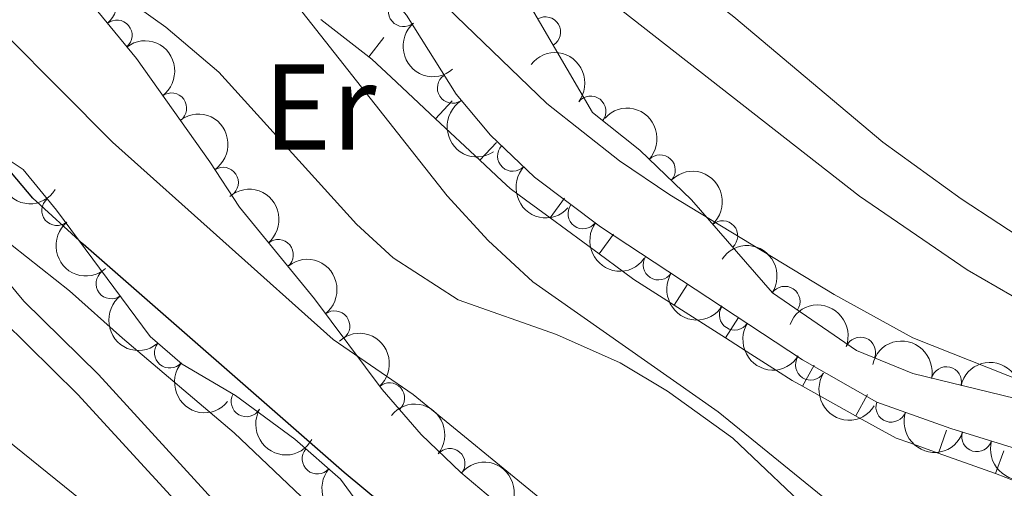
# Model space of a CAD drawing. Units: metres. Extents: x 621561 to 628492, y 706566 to 711319.
# Drawn here: x 622540 to 622621, y 707171 to 707210 of the extents above; entities that cross this region are included whole.
import ezdxf
from ezdxf.enums import TextEntityAlignment as Align

# ---------------------------------------------------------------- set-up
doc = ezdxf.new("R2010")
doc.units = ezdxf.units.M
doc.header["$MEASUREMENT"] = 0
doc.linetypes.add('DGN Style 3', pattern=[107.67321031045873, 76.90943593604194, -30.76377437441678])
for name, color, linetype, lineweight in [('Edificios construcciones cerramientos', 7, 'Continuous', 5), ('Entidades rústicas y varios', 7, 'Continuous', 5), ('Relieve y altimetría', 7, 'Continuous', 5), ('Viales y ferrocarril', 7, 'Continuous', 5)]:
    doc.layers.add(name, color=color, linetype=linetype, lineweight=lineweight)
doc.styles.add('Style-Arial Narrow', font='txt')

msp = doc.modelspace()

# ---------------------------------------------------------------- linework, layer by layer
at = {"layer": 'Edificios construcciones cerramientos', "color": 1, "linetype": 'Continuous', "lineweight": 15}
for p, q in [((622568.7854543179, 707207.0068507949, 739.6403691272402), (622564.8484694685, 707210.0852168377, 739.794683106251)), ((622572.4568010559, 707203.6147308231, 739.6599367403875), (622570.6306953626, 707205.3220915066, 739.6438901174239)), ((622574.2829067493, 707201.9073701396, 739.6759833633511), (622572.4568010559, 707203.6147308231, 739.6599367403875)), ((622577.9351181358, 707198.4926487729, 739.7080766092782), (622574.2829067493, 707201.9073701396, 739.6759833633511)), ((622579.7612238291, 707196.7852880894, 739.7241232322418), (622577.9351181358, 707198.4926487729, 739.7080766092782)), ((622583.722156706, 707193.7433825159, 739.6653845592506), (622581.70708828, 707195.2225495256, 739.7049344792913)), ((622587.7522935583, 707190.7850484969, 739.5862847191692), (622583.722156706, 707193.7433825159, 739.6653845592506)), ((622589.7673619846, 707189.3058814874, 739.5467347991284), (622587.7522935583, 707190.7850484969, 739.5862847191692)), ((622593.9419319229, 707186.5579376596, 739.4815976176881), (622591.8352686397, 707187.9036819194, 739.5122928649124)), ((622598.1552584893, 707183.8664491398, 739.420207123239), (622593.9419319229, 707186.5579376596, 739.4815976176881)), ((622600.2619217725, 707182.5207048801, 739.3895118760147), (622598.1552584893, 707183.8664491398, 739.420207123239)), ((622602.3685850557, 707181.1749606202, 739.3588166287902), (622600.2619217725, 707182.5207048801, 739.3895118760147)), ((622608.8820164595, 707177.4644698771, 739.2179902696396), (622604.5066096904, 707179.8821888042, 739.3202193997554)), ((622611.0697198438, 707176.2556104134, 739.1668757045817), (622608.8820164595, 707177.4644698771, 739.2179902696396)), ((622615.6895153231, 707174.3789662796, 739.0669980164537), (622613.3360354987, 707175.2207979334, 739.116517525499)), ((622620.3964749726, 707172.6953029721, 738.967958998363), (622615.6895153231, 707174.3789662796, 739.0669980164537))]:
    msp.add_line(p, q, dxfattribs=at)
at = {"layer": 'Edificios construcciones cerramientos', "color": 1, "linetype": 'Continuous', "lineweight": 15, "flags": 128}
for points, elevation in [([(622570.0201116453, 707208.5819962269), (622568.7881783724, 707207.0064517458)], 739.6403691272402), ([(622575.6515017536, 707203.3676473603), (622574.2855850693, 707201.9067327112)], 739.6759833633511), ([(622579.3037131401, 707199.9529259936), (622577.9377964558, 707198.4920113448)], 739.7080766092782), ([(622584.9083733428, 707195.3553229426), (622583.72489163, 707193.7430664382)], 739.6653845592506), ([(622588.9385101951, 707192.3969889237), (622587.7550284823, 707190.7847324193)], 739.5862847191692), ([(622595.0213581342, 707188.2432568881), (622593.9446815676, 707186.5577992138)], 739.4815976176881), ([(622599.2346847008, 707185.5517683686), (622598.1580081342, 707183.8663106943)], 739.420207123239), ([(622605.4766523445, 707181.6327541692), (622604.5093625735, 707179.8822255349)], 739.3202193997554), ([(622609.8520591136, 707179.215035242), (622608.8847693424, 707177.4645066077)], 739.2179902696396), ([(622616.3658240519, 707176.2625979714), (622615.6922265731, 707174.3794446487)], 739.0669980164537), ([(622621.0727837011, 707174.5789346641), (622620.3991862226, 707172.6957813413)], 738.967958998363)]:
    msp.add_lwpolyline(points, dxfattribs=dict(at, elevation=elevation))
at = {"layer": 'Edificios construcciones cerramientos', "color": 1, "linetype": 'Continuous', "lineweight": 15, "extrusion": (0.2618304813418892, 0.2886957892815561, 0.9209231999962721), "elevation": 367856.3217677595, "flags": 128}
msp.add_lwpolyline([(13943.48329121468, -867306.9875662588), (13945.64702274522, -867307.0232053297), (13945.98194268194, -867306.9966003667)], dxfattribs=at)
at = {"layer": 'Edificios construcciones cerramientos', "color": 1, "linetype": 'Continuous', "lineweight": 15, "extrusion": (0.1213187756137775, 0.1389935207404787, 0.9828339411496431), "elevation": 174553.4113725327, "flags": 128}
msp.add_lwpolyline([(-4004.310821681516, -925877.2510620807), (-4002.732234451571, -925877.1152000003), (-4001.817211698508, -925877.147053713)], dxfattribs=at)
at = {"layer": 'Edificios construcciones cerramientos', "color": 1, "linetype": 'Continuous', "lineweight": 15, "extrusion": (-0.01931104076848983, -0.05300281155526766, 0.9984076250067777), "elevation": -48767.50879403659, "flags": 128}
msp.add_lwpolyline([(342886.0068854953, 876234.4364973202), (342884.5992877301, 876234.7503917343), (342883.5839092699, 876235.0470495468)], dxfattribs=at)
at = {"layer": 'Edificios construcciones cerramientos', "color": 1, "linetype": 'Continuous', "lineweight": 15, "extrusion": (0.07905502112762773, 0.1011343786782471, 0.9917268480200965), "elevation": 121473.4141339689, "flags": 128}
msp.add_lwpolyline([(-55003.60848053452, -932715.9893185121), (-55002.653367333, -932715.8352233246), (-55001.12785781163, -932715.6886376843)], dxfattribs=at)
at = {"layer": 'Edificios construcciones cerramientos', "color": 1, "linetype": 'Continuous', "lineweight": 15, "extrusion": (0.01677254317914238, -0.01192065198458732, 0.9997882675104597), "elevation": 2751.779385854604, "flags": 128}
msp.add_lwpolyline([(937110.338444141, -97782.13898460241), (937110.0173001187, -97780.99779422919), (937109.8690151256, -97779.69170123909)], dxfattribs=at)
at = {"layer": 'Edificios construcciones cerramientos', "color": 1, "linetype": 'Continuous', "lineweight": 15, "extrusion": (0.255590098168314, 0.6737596967447285, 0.6933408777511703), "elevation": 636112.4256834375, "flags": 128}
msp.add_lwpolyline([(-331319.3974741604, -611015.5449197011), (-331317.8047540793, -611015.5892618848), (-331316.8984338822, -611015.5643399379)], dxfattribs=at)
at = {"layer": 'Entidades rústicas y varios', "color": 92, "linetype": 'Continuous', "lineweight": 5}
for points in [[(622651.76, 707185.1400000001, 726.94), (622650.21, 707183.03, 726.94), (622646.3400000001, 707182.6699999999, 726.94), (622642.3700000001, 707183.2, 726.94), (622635.0800000001, 707185.47, 726.74), (622623.78, 707191.24, 726.74), (622617.56, 707195.31, 726.5500000000001), (622611.1300000001, 707199.97, 726.35), (622598.8600000001, 707210.3, 726.16), (622589.02, 707217.8800000001, 726.16), (622571.52, 707232.19, 727.9), (622565.76, 707238.8500000001, 728.1), (622561.0900000001, 707245.03, 728.1), (622557.48, 707253.6100000001, 728.29), (622551.6699999999, 707269.69, 728.49), (622546.44, 707286.48, 729.65), (622542.51, 707302.6000000001, 731.2), (622540.4299999999, 707314.77, 732.75), (622539.1599999999, 707320.21, 732.94), (622539.48, 707324.6799999999, 732.94), (622542.1399999999, 707332.0700000001, 731.97), (622547.46, 707353.49, 730.04)], [(622520.9199999999, 707296.74, 742.15), (622518.95, 707295.9199999999, 742.15), (622518.0900000001, 707293.9199999999, 742.25), (622517.0800000001, 707288.49, 742.25), (622516.1399999999, 707279.25, 742.15), (622516.3500000001, 707272.3999999999, 742.0500000000001), (622519.73, 707246.56, 741.95), (622523.1599999999, 707237.23, 741.57), (622536.76, 707221.1200000001, 740.79), (622540.49, 707217.71, 740.69), (622552.0800000001, 707209.45, 740.6), (622556.46, 707205.75, 740.6), (622567.77, 707193.23, 740.5), (622570.8, 707190.45, 740.5), (622576.1599999999, 707187.01, 740.5), (622584.24, 707184.1599999999, 740.5), (622589.49, 707181.81, 740.4), (622593.3999999999, 707179.49, 740.4), (622598.77, 707175.6100000001, 740.21), (622605.8700000001, 707168.8700000001, 740.6), (622612.81, 707163.0800000001, 741.08), (622617.6100000001, 707157.94, 741.47), (622622.8200000001, 707151.77, 742.63)], [(622535.22, 707193.0700000001, 752.14), (622537.05, 707193.3500000001, 752.14), (622544.1399999999, 707187.75, 752.14), (622548.52, 707183.8500000001, 752.4300000000001), (622557.72, 707176.06, 751.75), (622564.3200000001, 707169.76, 751.75), (622568.6399999999, 707166.3600000001, 752.14), (622574.2, 707160.29, 752.33), (622582.6399999999, 707150.5, 753.01), (622598.5800000001, 707134.03, 754.66), (622605.1799999999, 707124.6599999999, 754.95), (622608.99, 707116.3800000001, 755.73), (622614.3500000001, 707107.04, 756.79), (622621.3400000001, 707097.5700000001, 756.69), (622628.3300000001, 707089, 756.21), (622634.3400000001, 707082.6400000001, 755.24)], [(622586.6300000001, 707124.78, 755.82), (622584.52, 707129.51, 755.14), (622581.8700000001, 707133.79, 754.66), (622573.6300000001, 707143.4299999999, 754.17), (622561.3700000001, 707156.1400000001, 753.3000000000001), (622550.5900000001, 707166.0900000001, 753.3000000000001), (622532.7, 707180.54, 753.4), (622528.76, 707184.7, 753.3000000000001), (622527.51, 707188.25, 753.2), (622527.8700000001, 707190.6400000001, 752.91), (622533.3899999999, 707191.6100000001, 752.14)]]:
    msp.add_polyline3d(points, dxfattribs=at)
at = {"layer": 'Entidades rústicas y varios', "color": 92, "linetype": 'DGN Style 3', "lineweight": 5}
for points in [[(622514.24, 707266.77, 744.29), (622520.0800000001, 707248.7, 744.48), (622524.24, 707243.31, 744.29), (622527.6100000001, 707237.51, 744.48), (622531.3999999999, 707229.53, 744.48), (622533.8300000001, 707225.1400000001, 744.48), (622535.28, 707223.1400000001, 744.48), (622540.03, 707217.76, 744.6800000000001), (622546.49, 707210.72, 744.48), (622549.6599999999, 707206.8600000001, 744.64), (622555.72, 707198.3600000001, 744.6800000000001), (622558.1599999999, 707194.6200000001, 745.45), (622564.3300000001, 707187.0800000001, 745.65), (622569.9099999999, 707179.6300000001, 746.23), (622573.1200000001, 707175.9199999999, 747.19), (622576.3700000001, 707172.78, 748.17), (622579.49, 707170.1499999999, 748.75)], [(622571.9299999999, 707164.8700000001, 751.07), (622566.46, 707172.23, 751.07), (622562.7, 707175.53, 751.16), (622557.81, 707179.1400000001, 751.27), (622553.44, 707181.72, 751.27), (622550.79, 707183.99, 751.27), (622543.0800000001, 707194.3800000001, 751.27), (622540.3500000001, 707197.72, 751.07), (622532.6200000001, 707202.8500000001, 750.69), (622529.81, 707207, 750.69), (622528.45, 707209.6300000001, 750.69), (622526.9099999999, 707214.46, 750.69), (622524.9199999999, 707218.9099999999, 750.69), (622519.5800000001, 707224.28, 750.69), (622514.73, 707229.76, 750.69), (622512.0700000001, 707234, 750.69), (622509.8200000001, 707238.95, 750.69), (622506.3400000001, 707251.46, 750.69), (622502.27, 707264.5, 750.69)], [(622625.8800000001, 707173.5700000001, 737.89), (622616.71, 707176.3999999999, 737.51), (622610.6200000001, 707178.5900000001, 736.92), (622604.51, 707182.06, 736.54), (622587.8600000001, 707193.01, 736.34), (622582.44, 707197.0900000001, 736.54), (622578.8200000001, 707200.56, 736.5600000000001), (622575.98, 707203.94, 736.54), (622571.8999999999, 707210.4199999999, 736.34), (622568.69, 707214.26, 735.75), (622567.8600000001, 707214.8300000001, 735.76), (622556.6799999999, 707219.6000000001, 737.14), (622555.47, 707220.29, 737.3100000000001), (622552.6499999999, 707223.02, 737.89), (622547.3700000001, 707230.3800000001, 738.09), (622543.81, 707235.98, 739.25), (622541.6799999999, 707240.5, 739.45), (622536.9299999999, 707252.06, 739.25), (622535.1399999999, 707256.5900000001, 739.44)], [(622553.5700000001, 707254.73, 733.45), (622553.96, 707252.8200000001, 733.24), (622551.21, 707244.8300000001, 733.63), (622550.31, 707238.76, 734.6), (622551.3800000001, 707233.9199999999, 734.6), (622554.31, 707230.5900000001, 734.6), (622561.4099999999, 707227.72, 735.1800000000001), (622565.75, 707222.9299999999, 735.57), (622568.46, 707220.99, 735.76), (622574.56, 707218.21, 736.15), (622578.77, 707215.69, 736.34), (622581.81, 707211.7, 736.44), (622587.21, 707202.4299999999, 736.92), (622591.1200000001, 707199.31, 737.11), (622595.3700000001, 707195.22, 737.12), (622602.04, 707187.5800000001, 738.09), (622608.96, 707182.8300000001, 737.89), (622613.5900000001, 707180.94, 737.89), (622622.03, 707178.8700000001, 738.09)]]:
    msp.add_polyline3d(points, dxfattribs=at)
at = {"layer": 'Entidades rústicas y varios', "color": 92, "linetype": 'Continuous', "lineweight": 5, "extrusion": (-0.225131846337653, 0.01966706842917068, 0.974129795347623)}
msp.add_arc((-758706.4996981286, 544353.6351676601, -125521.144842767), 2.516055640060342, 45.36446333574663, 225.9090503451192, dxfattribs=at)
at = {"layer": 'Entidades rústicas y varios', "color": 92, "linetype": 'Continuous', "lineweight": 5}
for centre, radius, start, end in [((622571.660818079, 707210.7365442335, 736.146092785153), 1.250091938746999, 130.859676967032, 310.0732313860274), ((622583.3376773435, 707209.0387262753, 736.6331592445345), 1.250091938746999, 301.1879998064231, 120.4015542254185), ((622548.0611961486, 707208.7760668457, 744.6000622083401), 1.250091938746999, 310.3604908277053, 129.5740452467007), ((622575.6943433695, 707204.4303074598, 736.4925753632943), 1.250091938746999, 123.1618954740737, 302.3754498930691), ((622552.5489415829, 707202.7742454973, 744.6639583084697), 1.250091938746998, 306.4527963341361, 125.6663507531315), ((622587.067441982, 707202.5187942795, 736.9610912077852), 1.250091938746999, 322.3779058918609, 141.5914603108563), ((622580.6508694442, 707198.8320214355, 736.5549394269775), 1.250091938746998, 137.1781622434175, 316.3917166624129), ((622592.7839639054, 707197.6816021043, 737.1160639823037), 1.250091938746998, 317.0652263223027, 136.2787807412982), ((622556.8055596012, 707196.660361778, 745.2430360273678), 1.250091938746999, 304.0868487580924, 123.3004031770879), ((622543.12167769, 707194.3598385369, 751.2140552378723), 1.250091938746998, 130.2275326287698, 309.4410870477652), ((622586.4474533785, 707194.097739537, 736.4293679421907), 1.250091938746999, 143.9949153326277, 323.2084697516231), ((622597.9242947996, 707192.2645750945, 737.6130254690422), 1.250091938746998, 312.0883125588668, 131.3018669778623), ((622561.3316630442, 707190.7132864443, 745.5789310392321), 1.250091938746998, 310.2597061775099, 129.4732605965054), ((622592.6462668283, 707189.885626389, 736.3848323332147), 1.250091938746998, 147.6349355397294, 326.8484899587248), ((622547.5892498719, 707188.33607281, 751.27), 1.250091938746999, 127.5437815034542, 306.7573359224496), ((622603.0519807904, 707186.861695637, 738.0306797633339), 1.250091938746999, 326.4998272508328, 145.7133816698282), ((622565.9814210054, 707184.8426006464, 745.9010818894134), 1.250091938746999, 307.7991259418155, 127.012680360811), ((622598.9122614316, 707185.7647470555, 736.4600995356546), 1.250091938746998, 147.6349355397294, 326.8484899587248), ((622609.2727616066, 707182.6812551857, 737.89), 1.250091938746999, 338.7605182066273, 157.9740726256227), ((622552.399471438, 707182.6370104305, 751.27), 1.250091938746999, 140.3826772075881, 319.5962316265835), ((622605.1782560346, 707181.643867722, 736.5353667380946), 1.250091938746998, 147.6349355397294, 326.8484899587248), ((622616.3472933488, 707180.2436558739, 737.9841859365574), 1.250091938746998, 347.1857724891759, 166.3993269081714), ((622570.4981194392, 707178.9204550211, 746.6546355921897), 1.250091938746998, 311.8334749161952, 131.0470293351906), ((622558.7141297234, 707178.628868561, 751.27), 1.250091938746998, 150.4090258824304, 329.6225803014258), ((622611.8029527096, 707178.1853366708, 736.9201324188409), 1.250091938746999, 161.1872767330518, 340.4008311520472), ((622618.8663494848, 707175.754936381, 737.5496772766483), 1.250091938746999, 163.8151483884765, 343.0287028074719), ((622564.561062295, 707173.922579722, 751.1382245974477), 1.250091938746999, 139.6940449689224, 318.9075993879179), ((622575.4694017495, 707173.5136409181, 748.182396312266), 1.250091938746999, 320.8369904893668, 140.0505449083622)]:
    msp.add_arc(centre, radius, start, end, dxfattribs=at)
at = {"layer": 'Entidades rústicas y varios', "color": 92, "linetype": 'Continuous', "lineweight": 5, "extrusion": (0.2252946479102208, -0.01770489872910516, 0.9741297953476231)}
msp.add_arc((753809.129132038, -550465.5102092451, 128458.2596043662), 2.516055640060342, 45.36446333574667, 225.9090503451193, dxfattribs=at)
at = {"layer": 'Entidades rústicas y varios', "color": 92, "linetype": 'Continuous', "lineweight": 5, "extrusion": (-0.2232681489410015, 0.03496391689237688, 0.974129795347623)}
msp.add_arc((-795008.3018223175, 492726.2165006257, -113543.9877371851), 2.516055640060342, 45.36446333574662, 225.9090503451192, dxfattribs=at)
at = {"layer": 'Entidades rústicas y varios', "color": 92, "linetype": 'Continuous', "lineweight": 5, "extrusion": (-0.2242927984511527, -0.02763842215013033, 0.9741297953476231)}
msp.add_arc((-625754.1367022096, 686344.9172383192, -158469.6725297564), 2.516055640060342, 45.36446333574663, 225.9090503451193, dxfattribs=at)
at = {"layer": 'Entidades rústicas y varios', "color": 92, "linetype": 'Continuous', "lineweight": 5, "extrusion": (0.2208928472358497, -0.04772307467083173, 0.9741297953476231)}
msp.add_arc((822725.081269406, -447149.2226897684, 104490.1763793673), 2.516055640060342, 45.36446333574665, 225.9090503451193, dxfattribs=at)
at = {"layer": 'Entidades rústicas y varios', "color": 92, "linetype": 'Continuous', "lineweight": 5, "extrusion": (-0.2216344472524451, 0.04415103177844636, 0.9741297953476229)}
msp.add_arc((-815199.2457670127, 460341.4356401854, -106030.4187026199), 2.516055640060342, 45.36446333574663, 225.9090503451193, dxfattribs=at)
at = {"layer": 'Entidades rústicas y varios', "color": 92, "linetype": 'Continuous', "lineweight": 5, "extrusion": (-0.2258883561304841, -0.006752213019878953, 0.9741297953476229)}
msp.add_arc((-688282.485907424, 626962.6778936824, -144693.374071679), 2.516055640060342, 45.36446333574663, 225.9090503451192, dxfattribs=at)
at = {"layer": 'Entidades rústicas y varios', "color": 92, "linetype": 'Continuous', "lineweight": 5, "extrusion": (0.2210155737864549, 0.04715143645576884, 0.974129795347623)}
msp.add_arc((561743.2944151727, -736654.9938822316, 171667.6620111769), 2.516055640060342, 45.36446333574664, 225.9090503451193, dxfattribs=at)
at = {"layer": 'Entidades rústicas y varios', "color": 92, "linetype": 'Continuous', "lineweight": 5, "extrusion": (0.2258746080110689, 0.007197448981701398, 0.9741297953476231)}
msp.add_arc((687009.0689794649, -627943.538914851, 146432.8772056278), 2.516055640060342, 45.36446333574663, 225.9090503451193, dxfattribs=at)
at = {"layer": 'Entidades rústicas y varios', "color": 92, "linetype": 'Continuous', "lineweight": 5, "extrusion": (-0.2256224809297191, 0.0128700394372668, 0.9741297953476231)}
msp.add_arc((-741504.0012231772, 566438.3743255509, -130651.7760313121), 2.516055640060342, 45.36446333574664, 225.9090503451193, dxfattribs=at)
at = {"layer": 'Entidades rústicas y varios', "color": 92, "linetype": 'Continuous', "lineweight": 5, "extrusion": (-0.2250969032129917, 0.02006305011505691, 0.9741297953476229)}
msp.add_arc((-759671.1735266831, 543067.4009313368, -125221.7453350133), 2.516055640060342, 45.36446333574665, 225.9090503451193, dxfattribs=at)
at = {"layer": 'Entidades rústicas y varios', "color": 92, "linetype": 'Continuous', "lineweight": 5, "extrusion": (0.2250856016327559, -0.02018944659020118, 0.9741297953476229)}
msp.add_arc((759980.6924109882, -542300.8439721919, 126579.5994316128), 2.516055640060343, 45.36446333574665, 225.9090503451193, dxfattribs=at)
at = {"layer": 'Entidades rústicas y varios', "color": 92, "linetype": 'Continuous', "lineweight": 5, "extrusion": (0.2234235691492421, 0.03395659824852994, 0.9741297953476229)}
msp.add_arc((605614.2466865, -702943.0771566001, 163831.9589535521), 2.516055640060342, 45.36446333574663, 225.9090503451192, dxfattribs=at)
at = {"layer": 'Entidades rústicas y varios', "color": 92, "linetype": 'Continuous', "lineweight": 5, "extrusion": (-0.2217260088092739, -0.04368888684217116, 0.9741297953476231)}
msp.add_arc((-573485.1827791908, 728397.40761137, -168224.3697806096), 2.516055640060342, 45.36446333574664, 225.9090503451193, dxfattribs=at)
at = {"layer": 'Entidades rústicas y varios', "color": 92, "linetype": 'Continuous', "lineweight": 5, "extrusion": (-0.2240280154348222, 0.0297084182738373, 0.974129795347623)}
msp.add_arc((-782892.4047928762, 510801.7823543605, -117736.0846164154), 2.516055640060342, 45.36446333574665, 225.9090503451193, dxfattribs=at)
at = {"layer": 'Entidades rústicas y varios', "color": 92, "linetype": 'Continuous', "lineweight": 5, "extrusion": (0.2208170171485977, 0.04807272359242976, 0.9741297953476229)}
for centre in [(558563.0062086316, -738984.1679624717, 172193.1184618069), (558557.6467337861, -738989.2612237082, 172194.3773181759), (558552.2872589405, -738994.3544849444, 172195.636174545)]:
    msp.add_arc(centre, 2.516055640060342, 45.36446333574666, 225.9090503451193, dxfattribs=at)
at = {"layer": 'Entidades rústicas y varios', "color": 92, "linetype": 'Continuous', "lineweight": 5, "extrusion": (0.2238933925618096, -0.03070652346263983, 0.9741297953476229)}
msp.add_arc((785216.400744584, -507046.7172952963, 118401.0201549722), 2.516055640060342, 45.36446333574664, 225.9090503451193, dxfattribs=at)
at = {"layer": 'Entidades rústicas y varios', "color": 92, "linetype": 'Continuous', "lineweight": 5, "extrusion": (-0.2073909983034249, -0.08977814677696938, 0.9741297953476229)}
msp.add_arc((-401643.9549308118, 830425.5684926282, -191894.1194427521), 2.516055640060343, 45.36446333574664, 225.9090503451193, dxfattribs=at)
at = {"layer": 'Entidades rústicas y varios', "color": 92, "linetype": 'Continuous', "lineweight": 5, "extrusion": (-0.225563006635942, 0.01387342255365377, 0.9741297953476229)}
msp.add_arc((-744067.1941462839, 563196.2621929517, -129890.3537773662), 2.516055640060342, 45.36446333574663, 225.9090503451193, dxfattribs=at)
at = {"layer": 'Entidades rústicas y varios', "color": 92, "linetype": 'Continuous', "lineweight": 5, "extrusion": (-0.1919985937417594, -0.11919598070902, 0.9741297953476229)}
msp.add_arc((-272423.7854286158, 878795.575132403, -203115.4243081268), 2.516055640060343, 45.36446333574664, 225.9090503451193, dxfattribs=at)
at = {"layer": 'Entidades rústicas y varios', "color": 92, "linetype": 'Continuous', "lineweight": 5, "extrusion": (-0.1931249476451368, -0.117362244410464, 0.974129795347623)}
msp.add_arc((-280995.2053142351, 876233.7955294759, -202521.2454574271), 2.516055640060342, 45.36446333574664, 225.9090503451193, dxfattribs=at)
at = {"layer": 'Entidades rústicas y varios', "color": 92, "linetype": 'Continuous', "lineweight": 5, "extrusion": (0.2251190832419526, 0.01981262668857961, 0.9741297953476231)}
msp.add_arc((649877.4010087568, -664339.8434035865, 154891.5946275882), 2.516055640060342, 45.36446333574663, 225.9090503451192, dxfattribs=at)
at = {"layer": 'Entidades rústicas y varios', "color": 92, "linetype": 'Continuous', "lineweight": 5, "extrusion": (0.2182316190351619, 0.05870351155842583, 0.9741297953476229)}
msp.add_arc((521182.9874920537, -764413.9995232095, 178107.8885434027), 2.516055640060341, 45.36446333574663, 225.9090503451192, dxfattribs=at)
at = {"layer": 'Entidades rústicas y varios', "color": 92, "linetype": 'Continuous', "lineweight": 5, "extrusion": (-0.2249549084262088, -0.02159701347302967, 0.9741297953476231)}
msp.add_arc((-644442.0802925577, 669693.7235042005, -154595.2277355282), 2.516055640060342, 45.36446333574664, 225.9090503451193, dxfattribs=at)
at = {"layer": 'Entidades rústicas y varios', "color": 92, "linetype": 'Continuous', "lineweight": 5, "extrusion": (0.2034035926479849, 0.09847903489520421, 0.9741297953476231)}
msp.add_arc((365184.5046351436, -845919.7388379453, 197001.7477037148), 2.516055640060342, 45.36446333574663, 225.9090503451192, dxfattribs=at)
at = {"layer": 'Entidades rústicas y varios', "color": 92, "linetype": 'Continuous', "lineweight": 5, "extrusion": (0.1986745315281858, 0.1077013107536493, 0.9741297953476229)}
msp.add_arc((324972.7237915282, -861345.0487674589, 200580.9255580445), 2.516055640060342, 45.36446333574661, 225.9090503451192, dxfattribs=at)
at = {"layer": 'Entidades rústicas y varios', "color": 92, "linetype": 'Continuous', "lineweight": 5, "extrusion": (-0.225453038330777, -0.01555857716564886, 0.9741297953476229)}
msp.add_arc((-662630.8462602347, 652629.016401034, -150635.5578675165), 2.516055640060342, 45.36446333574663, 225.9090503451193, dxfattribs=at)
at = {"layer": 'Entidades rústicas y varios', "color": 92, "linetype": 'Continuous', "lineweight": 5, "extrusion": (0.2253409440106739, 0.01710557711322822, 0.974129795347623)}
msp.add_arc((658019.4012605662, -656694.4567642044, 153117.7991969413), 2.516055640060342, 45.36446333574664, 225.9090503451193, dxfattribs=at)
at = {"layer": 'Relieve y altimetría', "color": 30, "linetype": 'Continuous', "lineweight": 5, "flags": 128}
for points, elevation in [([(622625.77, 707161.94), (622611.8200000001, 707167.28), (622607.5, 707169.73), (622597.56, 707177.77), (622582.31, 707188.49), (622578.6200000001, 707191.8900000001), (622575.25, 707195.5700000001), (622562.99, 707211.1100000001), (622551.26, 707225.1200000001), (622548.8899999999, 707229.52), (622541.8400000001, 707246.06), (622539.02, 707252.0700000001), (622535.49, 707258.5), (622533.6200000001, 707263.1599999999), (622530.7, 707272.72), (622528.2, 707283.1599999999), (622525.74, 707310.0700000001), (622525.49, 707326.1400000001), (622522.31, 707347.69), (622522.77, 707376.6499999999)], 740), ([(622583.1699999999, 707170.44), (622572.44, 707179.22), (622565.8700000001, 707183.73), (622547.7, 707199.97), (622534.6399999999, 707213.1100000001), (622530.8, 707217.1599999999), (622527.6599999999, 707221.05), (622521.52, 707230.22), (622518.0800000001, 707237.21), (622516.44, 707241.94), (622513.1100000001, 707255.99), (622511.69, 707267.3300000001), (622511.04, 707277.4299999999), (622511.0900000001, 707283.5900000001), (622512.1499999999, 707299.54), (622514.6000000001, 707325.0900000001), (622514.22, 707330.0700000001), (622511.0900000001, 707346.95), (622509.81, 707351.6100000001)], 745), ([(622630.8300000001, 707177.04), (622613.5900000001, 707183.8600000001), (622607.1100000001, 707187.45), (622593.5700000001, 707195.6300000001), (622589.44, 707198.45), (622583.45, 707203.1699999999), (622564.06, 707221.8700000001), (622559.7, 707226.81), (622553.98, 707235.03), (622551.3999999999, 707239.3), (622542.26, 707257.3), (622536.69, 707273.74), (622535.4099999999, 707278.8800000001), (622535.1799999999, 707283.8700000001), (622536.7, 707300.5), (622536.1100000001, 707309.8999999999), (622535.1300000001, 707315.3900000001), (622534.6499999999, 707320.3999999999), (622535.4099999999, 707325.3400000001), (622538.8400000001, 707340.6400000001), (622539.76, 707345.79), (622540.2, 707350.78)], 735), ([(622629.1799999999, 707183.06), (622618.06, 707189.46), (622609.2, 707195.54), (622580.8500000001, 707217.7), (622570.02, 707228.05), (622563.19, 707235.71), (622560.3300000001, 707239.8), (622557.8300000001, 707244.1400000001), (622552.81, 707255.53), (622550.0700000001, 707265.1100000001), (622545.55, 707290.1200000001), (622546.6499999999, 707292.97), (622549.98, 707296.8700000001), (622553.7, 707300.3400000001), (622555.99, 707304.1799999999), (622556.6000000001, 707309.95), (622556.51, 707349.96)], 730)]:
    msp.add_lwpolyline(points, dxfattribs=dict(at, elevation=elevation))
at = {"layer": 'Relieve y altimetría', "color": 30, "linetype": 'Continuous', "lineweight": 25, "elevation": 750, "flags": 128}
msp.add_lwpolyline([(622578.73, 707162.8700000001), (622566.76, 707172.8), (622545.27, 707191.5700000001), (622541.1399999999, 707195.3700000001), (622534.6699999999, 707203), (622523.72, 707217.8700000001), (622511.01, 707236.78), (622509.06, 707241.3800000001), (622505.55, 707255.55), (622503.55, 707265.69), (622501.8999999999, 707270.3999999999), (622500.74, 707272.1599999999), (622499.3899999999, 707273.1300000001), (622498.22, 707274.45), (622496.3200000001, 707279.0700000001), (622494.8999999999, 707284.8400000001), (622494.6100000001, 707290.1100000001), (622494.48, 707308.97), (622494.8600000001, 707314.3600000001), (622496.3899999999, 707327.22), (622497.6599999999, 707332.1100000001), (622501.51, 707341.6400000001), (622502.3600000001, 707346.95), (622501.28, 707349.5)], dxfattribs=at)
at = {"layer": 'Viales y ferrocarril', "color": 250, "linetype": 'DGN Style 3', "lineweight": 5}
msp.add_polyline3d([(622587.01, 707122.44, 755.82), (622589.6699999999, 707123.3300000001, 755.34), (622591.69, 707124.5, 755.24), (622594.4199999999, 707127.52, 754.5600000000001), (622595.1599999999, 707130.51, 754.17), (622594.8300000001, 707132.74, 753.98), (622588.71, 707140.03, 753.4), (622578.6799999999, 707150.05, 753.01), (622571.8200000001, 707156.74, 752.4300000000001), (622565.25, 707161.45, 752.33), (622561.3899999999, 707164.6300000001, 752.32), (622546.53, 707180.8500000001, 752.62), (622540.3800000001, 707186.8999999999, 752.4300000000001), (622535.22, 707193.0700000001, 752.14)], dxfattribs=at)
at = {"layer": 'Viales y ferrocarril', "color": 250, "linetype": 'Continuous', "lineweight": 5}
msp.add_polyline3d([(622586.6300000001, 707124.78, 755.82), (622588.7, 707125.47, 755.34), (622590.2, 707126.3400000001, 755.24), (622592.29, 707128.6499999999, 754.5600000000001), (622592.78, 707130.6200000001, 754.17), (622592.6100000001, 707131.74, 753.98), (622586.98, 707138.45, 753.4), (622577.04, 707148.3800000001, 753.01), (622570.31, 707154.94, 752.4300000000001), (622563.8200000001, 707159.5900000001, 752.33), (622559.78, 707162.9299999999, 752.32), (622544.8500000001, 707179.22, 752.62), (622538.6599999999, 707185.31, 752.4300000000001), (622533.3899999999, 707191.6100000001, 752.14)], dxfattribs=at)

# ---------------------------------------------------------------- texts
at = {"layer": 'Entidades rústicas y varios', "color": 92, "linetype": 'Continuous', "lineweight": 5, "style": 'Style-Arial Narrow'}
msp.add_text('Er', height=7.000020000000001, dxfattribs=at).set_placement((622564.7658486047, 707202.87001, 740.26), align=Align.MIDDLE_CENTER)

doc.saveas('drawing.dxf')
